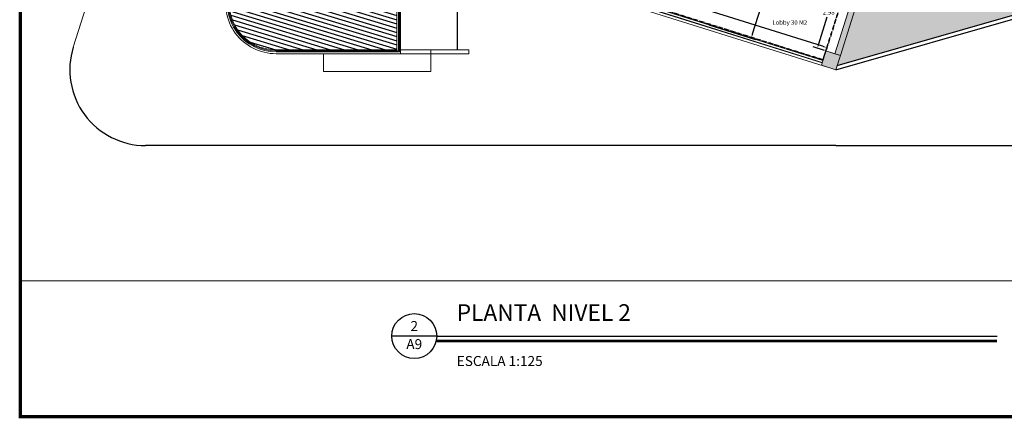
# Model space of a CAD drawing. Units: metres. Extents: x 657 to 5115, y -4090 to 274.
# Drawn here: x 4261 to 4300, y -601 to -586 of the extents above; entities that cross this region are included whole.
import ezdxf
from ezdxf.enums import TextEntityAlignment as Align

# ---------------------------------------------------------------- set-up
doc = ezdxf.new("R2010")
doc.units = ezdxf.units.M
doc.header["$LTSCALE"] = 12.7
doc.header["$PDMODE"] = 1
doc.header["$PDSIZE"] = -2
doc.linetypes.add('HIDDEN', pattern=[0.375, 0.25, -0.125])
for name, color, linetype in [('A-Marco', 5, 'Continuous'), ('ANNDTOBJ', 2, 'Continuous'), ('ANNDTTEXT', 2, 'Continuous'), ('TITLINE', 2, 'Continuous'), ('TITTEXT', 2, 'Continuous')]:
    doc.layers.add(name, color=color, linetype=linetype)
doc.layers.add('None', color=7, linetype='Continuous', lineweight=5)
doc.styles.add('ANNDTTEXT', font='swissl.ttf')
doc.styles.add('TITTEXTL', font='swissl.ttf')
doc.styles.add('TITTEXTM', font='swissl.ttf')
doc.dimstyles.get("Standard").update_dxf_attribs({"dimtxt": 0.18, "dimasz": 0.18, "dimexe": 0.18, "dimexo": 0.0625, "dimgap": 0.09, "dimtad": 0, "dimtih": 1, "dimtoh": 1, "dimzin": 0, "dimdsep": 46, "dimtxsty": 'Standard', "dimcen": 0.09, "dimadec": 0, "dimazin": 0, "dimtfac": 1, "dimtofl": 0, "dimtmove": 0, "dimatfit": 3, "dimfxl": 1, "dimtolj": 1, "dimtzin": 0, "dimarcsym": 0})

# ---------------------------------------------------------------- blocks, each defined once
blk = doc.blocks.new('ZA_DETL2')
blk.add_circle((0, 0), 2.25)
blk = doc.blocks.new('ZA_DTTX2')
blk.add_line((2.25, 0), (-2.25, 0))
at = {"layer": 'ANNDTTEXT', "style": 'ANNDTTEXT'}
for tag, p in [('NUMBER', (0, 0.875)), ('SHEET', (0, -0.9375))]:
    blk.add_attdef(tag, text='', height=1, dxfattribs=at).set_placement(p, align=Align.MIDDLE)
blk = doc.blocks.new('*D880')
at = {"color": 0, "lineweight": -2, "ltscale": 0.05, "transparency": 16777216}
for p, q in [((4293.63, -584.061), (4293.294, -585.13)), ((4293.963, -583.977), (4293.513, -583.835)), ((4292.845, -586.559), (4293.181, -585.49)), ((4293.07, -586.818), (4292.62, -586.676))]:
    blk.add_line(p, q, dxfattribs=at)
at = {"color": 0, "ltscale": 0.05, "transparency": 16777216}
for points in [[(4293.602, -584.052), (4293.659, -584.07), (4293.684, -583.889)], [(4292.817, -586.55), (4292.874, -586.568), (4292.791, -586.73)]]:
    blk.add_solid(points, dxfattribs=at)
at = {"layer": 'Defpoints', "color": 0, "ltscale": 0.05, "transparency": 16777216}
for p in [(4293.684, -583.889), (4294.023, -583.995), (4293.13, -586.837)]:
    blk.add_point(p, dxfattribs=at)
at = {"color": 0, "ltscale": 0.05, "transparency": 16777216, "insert": (4293.238, -585.31), "char_height": 0.18, "attachment_point": 5}
blk.add_mtext('\\A1;2.98', dxfattribs=at)
blk = doc.blocks.new('*D881')
at = {"color": 0, "lineweight": -2, "ltscale": 0.05, "transparency": 16777216}
for p, q in [((4278.181, -582.464), (4278.368, -581.87)), ((4278.486, -582.096), (4285.32, -584.244)), ((4292.995, -586.655), (4286.16, -584.508)), ((4293.034, -587.132), (4293.221, -586.538))]:
    blk.add_line(p, q, dxfattribs=at)
at = {"color": 0, "ltscale": 0.05, "transparency": 16777216}
for points in [[(4278.495, -582.067), (4278.477, -582.125), (4278.314, -582.042)], [(4293.004, -586.627), (4292.986, -586.684), (4293.167, -586.709)]]:
    blk.add_solid(points, dxfattribs=at)
at = {"layer": 'Defpoints', "color": 0, "ltscale": 0.05, "transparency": 16777216}
for p in [(4278.162, -582.524), (4293.167, -586.709), (4293.015, -587.191)]:
    blk.add_point(p, dxfattribs=at)
at = {"color": 0, "ltscale": 0.05, "transparency": 16777216, "insert": (4285.74, -584.376), "char_height": 0.18, "attachment_point": 5}
blk.add_mtext('\\A1;15.57', dxfattribs=at)
blk = doc.blocks.new('*D883')
at = {"color": 0, "lineweight": -2, "ltscale": 0.05, "transparency": 16777216}
for p, q in [((4289.62, -582.203), (4291.477, -582.786)), ((4291.251, -582.904), (4290.796, -584.351)), ((4290.228, -586.158), (4290.683, -584.711)), ((4288.489, -585.8), (4290.346, -586.384))]:
    blk.add_line(p, q, dxfattribs=at)
at = {"color": 0, "ltscale": 0.05, "transparency": 16777216}
for points in [[(4291.222, -582.895), (4291.28, -582.913), (4291.305, -582.732)], [(4290.2, -586.149), (4290.257, -586.167), (4290.174, -586.33)]]:
    blk.add_solid(points, dxfattribs=at)
at = {"layer": 'Defpoints', "color": 0, "ltscale": 0.05, "transparency": 16777216}
for p in [(4289.56, -582.184), (4288.43, -585.782), (4290.174, -586.33)]:
    blk.add_point(p, dxfattribs=at)
at = {"color": 0, "ltscale": 0.05, "transparency": 16777216, "insert": (4290.74, -584.531), "char_height": 0.18, "attachment_point": 5}
blk.add_mtext('\\A1;3.77', dxfattribs=at)

msp = doc.modelspace()

# ---------------------------------------------------------------- hatches: boundary and pattern name
h = msp.add_hatch()
h.set_pattern_fill('LINE', color=40, scale=0.05, angle=343)
h.set_pattern_definition([(343, (0, 175.424), (0.046414008, 0.15181338), [])])
h.paths.add_polyline_path([(4272.311, -582.239), (4274.822, -582.239), (4274.822, -581.979), (4272.311, -581.979)], flags=24)
edge = h.paths.add_edge_path()
edge.add_line((4274.129, -579.092), (4274.31, -578.519))
edge.add_line((4274.31, -578.519), (4271.706, -577.701))
edge.add_line((4271.706, -577.701), (4269.599, -584.392))
edge.add_arc((4271.364, -584.948), 1.85, 162.5251, 270)
edge.add_line((4271.364, -586.798), (4276.14, -586.798))
edge.add_line((4276.14, -586.798), (4276.14, -584.468))
edge.add_line((4276.14, -584.468), (4277.368, -584.442))
edge.add_line((4277.368, -584.442), (4278.608, -580.502))
edge.add_line((4278.608, -580.502), (4274.129, -579.092))
at = {"true_color": 0x34d100}
h = msp.add_hatch(dxfattribs=at)
h.set_pattern_fill('AR-CONC', color=82, scale=0.002, style=0)
h.set_pattern_definition([(50, (0, 175.424), (0.364369338, -0.031878171), [0.0381, -0.4191]), (355, (0, 175.424), (-0.070486843, 0.38211369), [0.03048, -0.335281168]), (100.451445, (0.03036, 175.42135), (0.293882494, 0.350235504), [0.032380018, -0.35618049]), (46.1842, (0, 175.5256), (0.54215808, -0.084084656), [0.05715, -0.62865]), (96.635558, (0.0452, 175.5186), (0.47480827, 0.49485225), [0.048570046, -0.534271216]), (351.184151, (0, 175.5256), (0.47480827, 0.49485225), [0.045719934, -0.502919464]), (21, (0.0508, 175.5002), (0.303228783, -0.204530396), [0.0381, -0.4191]), (326, (0.0508, 175.5002), (0.123604057, 0.368375932), [0.03048, -0.33528]), (71.451445, (0.07607, 175.48316), (0.426832839, 0.163845538), [0.032380018, -0.356179875]), (37.5, (0, 175.424), (0.0061772065, 0.1691100777), [0, -0.331216, 0, -0.34036, 0, -0.33655]), (7.5, (0, 175.424), (0.133639325, 0.20036115), [0, -0.194056, 0, -0.323596, 0, -0.12827]), (327.5, (-0.11328, 175.424), (0.2711811903, -0.011457488), [0, -0.127, 0, -0.39624, 0, -0.52578]), (317.5, (-0.16408, 175.424), (0.296258363, 0.050852982), [0, -0.1651, 0, -0.263144, 0, -0.37338])])
h.paths.add_polyline_path([(4303.361, -584.614), (4302.455, -584.614), (4297.555, -584.614), (4294.456, -584.614), (4293.7, -587.016), (4293.574, -587.417)])
h.paths.add_polyline_path([(4296.323, -585.631), (4297.795, -585.631), (4297.795, -585.371), (4296.323, -585.371)], flags=24)
at = {"layer": 'None', "ltscale": 0.04}
h = msp.add_hatch(color=253, dxfattribs=at)
h.dxf.hatch_style = 1
h.paths.add_polyline_path([(4294.622, -584.09), (4294.407, -584.022), (4293.485, -586.948), (4293.7, -587.016)])
h = msp.add_hatch(color=7, dxfattribs=at)
h.dxf.hatch_style = 1
h.paths.add_polyline_path([(4293.7, -587.016), (4293.127, -586.836), (4292.948, -587.408), (4293.52, -587.588)])

# ---------------------------------------------------------------- linework, layer by layer
at = {"linetype": 'HIDDEN', "ltscale": 0.05}
for p, q in [((4293.015, -587.191), (4278.161, -582.523)), ((4294.05, -583.909), (4293.13, -586.837))]:
    msp.add_line(p, q, dxfattribs=at)
at = {"ltscale": 0.05}
msp.add_line((4278.529, -584.568), (4278.529, -586.798), dxfattribs=at)
for p, q in [((4293.52, -587.588), (4303.905, -584.614)), ((4293.574, -587.417), (4303.361, -584.614)), ((4293.52, -590.588), (4266.203, -590.588)), ((4293.52, -590.588), (4361.902, -590.588))]:
    msp.add_line(p, q)
at = {"color": 6, "linetype": 'HIDDEN', "ltscale": 0.05}
msp.add_lwpolyline([(4280.243, -575.91), (4279.376, -578.665), (4279.786, -578.794), (4279.606, -579.366), (4279.195, -579.237), (4278.162, -582.524), (4281.844, -583.681), (4281.957, -583.325), (4282.53, -583.501), (4282.417, -583.861), (4293.015, -587.191), (4294.023, -583.995), (4284.516, -581.019), (4283.825, -579.037), (4284.397, -577.215)], close=True, dxfattribs=at)
msp.add_arc((4266.203, -587.588), 3, 162.5251, 270)
at = {"layer": 'A-Marco', "lineweight": 53, "ltscale": 3, "const_width": 0.132}
msp.add_lwpolyline([(4261.245, -601.329), (4261.245, -527.501), (4377.552, -527.501), (4377.552, -601.329)], close=True, dxfattribs=at)
at = {"layer": 'None', "color": 254, "ltscale": 0.04, "true_color": 0xc1cfd7}
msp.add_line((4277.075, -543.064), (4263.341, -586.687), dxfattribs=at)
at = {"layer": 'None', "ltscale": 0.04}
for p, q in [((4293.007, -587.22), (4278.123, -582.543)), ((4282.378, -583.985), (4292.977, -587.315)), ((4282.384, -583.965), (4292.983, -587.296)), ((4294.407, -584.022), (4293.486, -586.949)), ((4293.127, -586.836), (4292.947, -587.408)), ((4293.486, -586.949), (4293.127, -586.836))]:
    msp.add_line(p, q, dxfattribs=at)
at = {"layer": 'None'}
for p, q in [((4278.064, -582.73), (4293.233, -587.498)), ((4293.7, -587.016), (4294.622, -584.09)), ((4261.245, -595.948), (4364.025, -595.948))]:
    msp.add_line(p, q, dxfattribs=at)
at = {"layer": 'None', "ltscale": 0.0002}
msp.add_line((4293.485, -586.948), (4294.407, -584.022), dxfattribs=at)
at = {"layer": 'None', "color": 253, "ltscale": 0.0002}
for p, q in [((4276.14, -584.468), (4276.14, -586.798)), ((4276.29, -584.615), (4276.29, -586.948)), ((4271.364, -586.798), (4276.14, -586.798)), ((4271.364, -586.948), (4276.29, -586.948))]:
    msp.add_line(p, q, dxfattribs=at)
at = {"layer": 'None', "color": 4, "ltscale": 0.04}
for p, q in [((4276.21, -584.617), (4276.21, -586.838)), ((4276.25, -584.616), (4276.25, -586.878)), ((4271.364, -586.838), (4276.21, -586.838)), ((4271.364, -586.878), (4276.25, -586.878))]:
    msp.add_line(p, q, dxfattribs=at)
at = {"layer": 'None', "color": 254}
for p, q in [((4276.29, -586.798), (4277.49, -586.798)), ((4277.49, -586.948), (4277.49, -586.798)), ((4277.49, -586.798), (4278.99, -586.798)), ((4278.99, -586.798), (4278.99, -586.948)), ((4273.241, -587.648), (4273.241, -586.948)), ((4276.29, -586.948), (4277.29, -586.948)), ((4277.29, -586.948), (4277.49, -586.948)), ((4277.49, -586.948), (4277.49, -587.648)), ((4277.49, -586.948), (4278.99, -586.948)), ((4277.49, -587.648), (4273.241, -587.648))]:
    msp.add_line(p, q, dxfattribs=at)
at = {"layer": 'None', "ltscale": 0.01}
msp.add_line((4293.485, -586.948), (4293.7, -587.016), dxfattribs=at)
at = {"layer": 'None'}
msp.add_lwpolyline([(4293.7, -587.016), (4293.127, -586.836), (4292.948, -587.408), (4293.52, -587.588)], close=True, dxfattribs=at)
at = {"layer": 'None', "color": 253, "ltscale": 0.0002}
for radius in [2, 1.85]:
    msp.add_arc((4271.364, -584.948), radius, 162.5251, 270, dxfattribs=at)
at = {"layer": 'None', "color": 4, "ltscale": 0.04}
for radius in [1.93, 1.89]:
    msp.add_arc((4271.364, -584.948), radius, 162.5251, 270, dxfattribs=at)
at = {"layer": 'TITLINE'}
msp.add_lwpolyline([(4277.725, -598.135), (4299.899, -598.135)], dxfattribs=at)
msp.add_lwpolyline([(4277.725, -598.135), (4299.899, -598.135)], dxfattribs=at)
msp.add_lwpolyline([(4277.725, -598.135), (4299.899, -598.135)], dxfattribs=at)
at = {"layer": 'TITLINE', "const_width": 0.0989}
msp.add_lwpolyline([(4277.725, -598.333), (4299.899, -598.333)], dxfattribs=at)
msp.add_lwpolyline([(4277.725, -598.333), (4299.899, -598.333)], dxfattribs=at)
msp.add_lwpolyline([(4277.725, -598.333), (4299.899, -598.333)], dxfattribs=at)

# ---------------------------------------------------------------- block references
at = {"layer": 'ANNDTOBJ', "xscale": 0.3955117676214707, "yscale": 0.3955117676214707, "zscale": 0.3955117676214707}
msp.add_blockref('ZA_DETL2', (4276.835, -598.135), dxfattribs=at)
msp.add_blockref('ZA_DETL2', (4276.835, -598.135), dxfattribs=at)
msp.add_blockref('ZA_DETL2', (4276.835, -598.135), dxfattribs=at)
at = {"layer": 'ANNDTTEXT', "xscale": 0.3955117676214707, "yscale": 0.3955117676214707, "zscale": 0.3955117676214707}
msp.add_blockref('ZA_DTTX2', (4276.835, -598.135), dxfattribs=at).add_auto_attribs({'NUMBER': '2', 'SHEET': 'A9'})

# ---------------------------------------------------------------- texts
at = {"layer": 'None', "color": 1}
msp.add_text('Lobby 30 M2', height=0.17316, dxfattribs=at).set_placement((4291.009, -585.798))
at = {"layer": 'TITTEXT', "color": 4, "style": 'TITTEXTL'}
msp.add_text('PLANTA  NIVEL 2', height=0.65919, dxfattribs=at).set_placement((4278.516, -597.74), align=Align.BOTTOM_LEFT)
at = {"layer": 'TITTEXT', "style": 'TITTEXTM'}
msp.add_text('ESCALA 1:125', height=0.39551, dxfattribs=at).set_placement((4278.516, -598.926), align=Align.TOP_LEFT)

# ---------------------------------------------------------------- dimensions: what is measured, and where the dimension line sits
at = {"ltscale": 0.05}
for p1, p2, distance, picture, middle in [((4278.162, -582.524), (4293.015, -587.191), 0.505, '*D881', (4285.74, -584.376)), ((4289.56, -582.184), (4288.43, -585.782), 1.829, '*D883', (4290.74, -584.531)), ((4293.13, -586.837), (4294.023, -583.995), 0.354, '*D880', (4293.238, -585.31))]:
    dim = msp.add_aligned_dim(p1=p1, p2=p2, distance=distance, dimstyle='Standard', dxfattribs=at)
    dim.commit()
    dim.dimension.update_dxf_attribs({"geometry": picture, "text_midpoint": middle})

doc.saveas('drawing.dxf')
